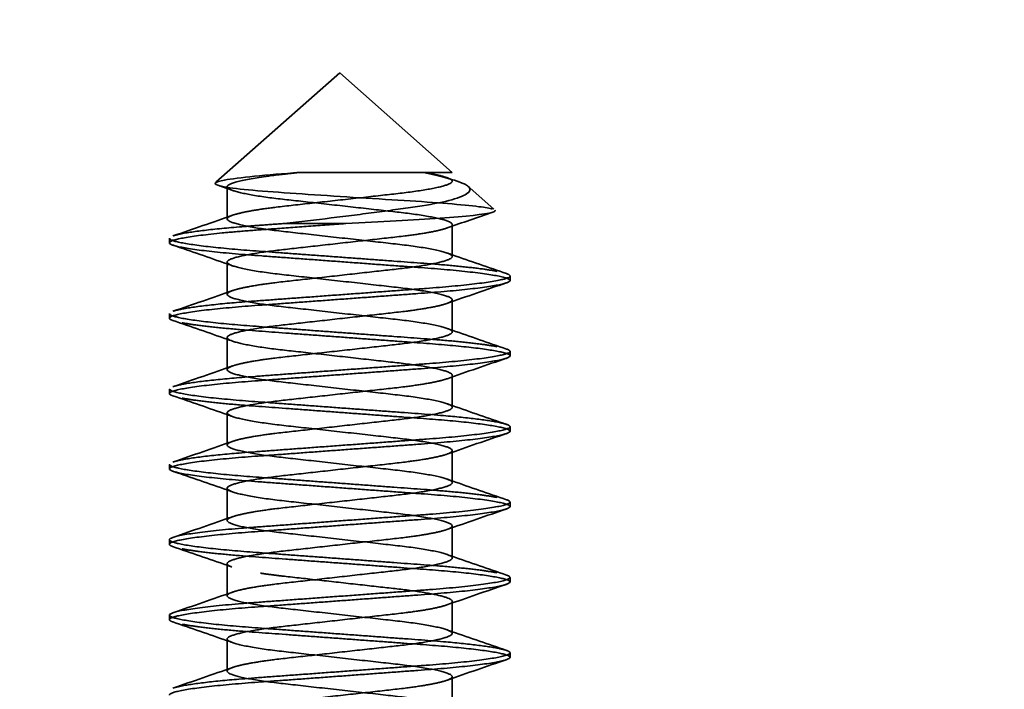
# Model space of a CAD drawing. Units: millimetres. Extents: x 284 to 704, y 266 to 563.
# Drawn here: x 599 to 602, y 415 to 417 of the extents above; entities that cross this region are included whole.
import ezdxf
from ezdxf.lldxf.tags import DXFTag

# ---------------------------------------------------------------- set-up
doc = ezdxf.new("R2010")
doc.units = ezdxf.units.MM
doc.header["$LTSCALE"] = 3
doc.header["$MEASUREMENT"] = 0
doc.layers.get('0').update_dxf_attribs({"lineweight": 35})
doc.layers.add('chd', color=4, linetype='Continuous', lineweight=18)
tags = doc.linetypes.add('CENTER2', pattern=[28.575, 19.05, -3.175, 3.175, -3.175]).pattern_tags.tags
tags[10:11] = [DXFTag(74, 4), DXFTag(75, 0), DXFTag(340, '0'), DXFTag(46, 0.0), DXFTag(50, 0.0), DXFTag(44, 0.0), DXFTag(45, 0.0)]
tags[8:9] = [DXFTag(74, 4), DXFTag(75, 0), DXFTag(340, '0'), DXFTag(46, 0.0), DXFTag(50, 0.0), DXFTag(44, 0.0), DXFTag(45, 0.0)]
tags[6:7] = [DXFTag(74, 4), DXFTag(75, 0), DXFTag(340, '0'), DXFTag(46, 0.0), DXFTag(50, 0.0), DXFTag(44, 0.0), DXFTag(45, 0.0)]
tags[4:5] = [DXFTag(74, 4), DXFTag(75, 0), DXFTag(340, '0'), DXFTag(46, 0.0), DXFTag(50, 0.0), DXFTag(44, 0.0), DXFTag(45, 0.0)]

msp = doc.modelspace()

# ---------------------------------------------------------------- linework, layer by layer
for p, q in [((599.9448, 417.2291), (599.5503, 416.8804)), ((600.3036, 416.912), (599.9448, 417.2291)), ((600.3036, 416.912), (599.8177, 416.912)), ((599.5599, 416.8697), (599.586, 416.8606)), ((599.586, 416.8661), (599.586, 416.7693)), ((599.586, 416.8606), (599.6037, 416.8544)), ((600.4362, 416.7947), (600.3508, 416.8702)), ((599.586, 416.7693), (599.586, 416.7638)), ((599.768, 416.7491), (599.9639, 416.7491)), ((600.3036, 416.7406), (600.3036, 416.7461)), ((600.3036, 416.6438), (600.3036, 416.7406)), ((599.4018, 416.7021), (599.4018, 416.6877)), ((599.586, 416.6261), (599.586, 416.5293)), ((600.4878, 416.5677), (600.4878, 416.5821)), ((599.586, 416.5293), (599.586, 416.5238)), ((600.3036, 416.5006), (600.3036, 416.5061)), ((600.3036, 416.4038), (600.3036, 416.5006)), ((599.4018, 416.4621), (599.4018, 416.4477)), ((599.586, 416.3861), (599.586, 416.2893)), ((600.4878, 416.3277), (600.4878, 416.3421)), ((599.586, 416.2893), (599.586, 416.2838)), ((600.3036, 416.2606), (600.3036, 416.2661)), ((600.3036, 416.1638), (600.3036, 416.2606)), ((599.4018, 416.2221), (599.4018, 416.2077)), ((599.586, 416.1461), (599.586, 416.0493)), ((600.4878, 416.0877), (600.4878, 416.1021)), ((599.586, 416.0493), (599.586, 416.0438)), ((600.3036, 416.0206), (600.3036, 416.0261)), ((600.3036, 415.9238), (600.3036, 416.0206)), ((599.4018, 415.9821), (599.4018, 415.9677)), ((599.586, 415.9061), (599.586, 415.8093)), ((600.4878, 415.8477), (600.4878, 415.8621)), ((599.586, 415.8093), (599.586, 415.8038)), ((600.3036, 415.7806), (600.3036, 415.7861)), ((600.3036, 415.6838), (600.3036, 415.7806)), ((599.4018, 415.7421), (599.4018, 415.7277)), ((599.586, 415.6661), (599.586, 415.5693)), ((600.4878, 415.6077), (600.4878, 415.6221)), ((599.586, 415.5693), (599.586, 415.5638)), ((600.3036, 415.5406), (600.3036, 415.5461)), ((600.3036, 415.4438), (600.3036, 415.5406)), ((599.4018, 415.5021), (599.4018, 415.4877)), ((599.586, 415.4261), (599.586, 415.3293)), ((600.4878, 415.3677), (600.4878, 415.3821)), ((599.586, 415.3293), (599.586, 415.3238)), ((600.3036, 415.3006), (600.3036, 415.3061)), ((600.3036, 415.2038), (600.3036, 415.3006))]:
    msp.add_line(p, q)
for centre, radius, start, end in [((592.0989, 438.1705), 22.6731, 288.82048, 289.32888), ((606.7215, 398.3775), 19.4523, 108.86259, 109.31487), ((591.7421, 394.1633), 23.7877, 70.74644, 71.1876), ((608.3472, 439.6653), 24.381, 250.69711, 250.73644), ((608.3472, 439.6653), 24.381, 250.73644, 251.16718), ((591.7421, 394.1633), 23.7877, 70.70478, 70.74644), ((607.7689, 395.1422), 22.6255, 108.80284, 109.31342), ((592.1125, 437.891), 22.6313, 288.82006, 289.32955), ((591.5269, 393.2972), 24.4498, 70.75426, 71.18379), ((608.3674, 439.4844), 24.4436, 250.69824, 250.73731), ((608.3674, 439.4844), 24.4436, 250.73731, 251.1669), ((591.5269, 393.2972), 24.4498, 70.71515, 70.75426), ((592.1236, 437.6189), 22.5973, 288.81971, 289.3301), ((607.9806, 394.288), 23.2751, 108.80871, 109.30275), ((592.0436, 394.5592), 22.8615, 70.73587, 71.19484), ((608.3879, 439.304), 24.5066, 250.6993, 250.73814), ((608.3879, 439.304), 24.5066, 250.73814, 251.1666), ((592.0436, 394.5592), 22.8615, 70.68953, 70.73587), ((608.4681, 392.6306), 24.7741, 108.818, 109.28035), ((592.1322, 437.3541), 22.5711, 288.81942, 289.33053), ((592.0371, 394.2998), 22.8819, 70.73676, 71.19449), ((608.4079, 439.1224), 24.5683, 250.70029, 250.7389), ((608.4079, 439.1224), 24.5683, 250.7389, 251.1663), ((592.0371, 394.2998), 22.8819, 70.69134, 70.73676), ((607.9587, 393.8731), 23.2064, 108.80843, 109.30588), ((592.1382, 437.0967), 22.5526, 288.81921, 289.33086), ((591.2876, 391.8828), 25.1843, 70.76106, 71.17924), ((608.4271, 438.9381), 24.6272, 250.70117, 250.73959), ((608.4271, 438.9381), 24.6272, 250.73959, 251.16601), ((591.2876, 391.8828), 25.1843, 70.72412, 70.76106), ((592.1417, 436.8464), 22.5418, 288.81906, 289.33108), ((607.7683, 394.1838), 22.6238, 108.80312, 109.31263), ((591.811, 393.1652), 23.5744, 70.74269, 71.1885), ((608.445, 438.7502), 24.6823, 250.70194, 250.74018), ((608.445, 438.7502), 24.6823, 250.74018, 251.16572), ((591.811, 393.1652), 23.5744, 70.69952, 70.74269), ((608.5011, 391.816), 24.8743, 108.81912, 109.28014), ((592.1428, 436.6032), 22.5384, 288.81899, 289.3312)]:
    msp.add_arc(centre, radius, start, end)
for points, knots in [([(599.8177, 416.912), (599.71, 416.9035), (599.6209, 416.8954), (599.5463, 416.8815), (599.5401, 416.8762), (599.5564, 416.8709)], [0, 0, 0, 0, 0.125, 0.125, 0.2151204, 0.2151204, 0.2151204, 0.2151204]), ([(600.3547, 416.8668), (600.3516, 416.8695), (600.3471, 416.8722), (600.3332, 416.8788), (600.323, 416.8827), (600.2861, 416.8947), (600.2524, 416.9033), (600.2121, 416.912)], [0.7631979, 0.7631979, 0.7631979, 0.7631979, 0.8125, 0.8125, 0.875, 0.875, 1, 1, 1, 1]), ([(599.5564, 416.8709), (599.5627, 416.8688), (599.5724, 416.8667), (599.6316, 416.8568), (599.7208, 416.8502), (599.9292, 416.8361), (600.0466, 416.8286), (600.2529, 416.816), (600.3378, 416.8093), (600.4089, 416.8), (600.4235, 416.7975), (600.4318, 416.795)], [0.2151204, 0.2151204, 0.2151204, 0.2151204, 0.25, 0.25, 0.375, 0.375, 0.5, 0.5, 0.625, 0.625, 0.6762839, 0.6762839, 0.6762839, 0.6762839]), ([(599.768, 416.7491), (599.8176, 416.7547), (599.8674, 416.7606), (599.9424, 416.7697), (599.9674, 416.7729), (600.016, 416.7791), (600.0398, 416.7821), (600.0862, 416.7883), (600.1091, 416.7914), (600.1525, 416.7974), (600.1732, 416.8003), (600.2317, 416.809), (600.266, 416.8154), (600.3189, 416.8289), (600.3384, 416.8362), (600.3602, 416.8505), (600.3628, 416.8578), (600.3563, 416.8653), (600.3555, 416.8661), (600.3547, 416.8668)], [0, 0, 0, 0, 0.125, 0.125, 0.1875, 0.1875, 0.25, 0.25, 0.3125, 0.3125, 0.375, 0.375, 0.5, 0.5, 0.625, 0.625, 0.75, 0.75, 0.7631979, 0.7631979, 0.7631979, 0.7631979]), ([(600.4394, 416.7917), (600.4422, 416.7893), (600.439, 416.7869), (600.4072, 416.7783), (600.3483, 416.7717), (600.1807, 416.7604), (600.0751, 416.7551), (599.9639, 416.7491)], [0.6993261, 0.6993261, 0.6993261, 0.6993261, 0.75, 0.75, 0.875, 0.875, 1, 1, 1, 1])]:
    msp.add_open_spline(points, degree=3, knots=knots)
for points, weights, knots in [([(599.586, 416.8661), (599.586, 416.8861), (599.7654, 416.9061), (599.7905, 416.9089), (599.8177, 416.912)], [1, 0.866025403784, 1, 0.978782130377, 0.964284907863], [0.98590074, 0.98590074, 0.98590074, 0.99807235, 0.99807235, 1, 1, 1]), ([(600.3036, 416.7461), (600.3036, 416.7661), (600.1242, 416.7861), (599.9448, 416.8061), (599.7654, 416.8261), (599.586, 416.8461), (599.586, 416.8661)], [1, 0.866025403784, 1, 0.866025403784, 1, 0.866025403784, 1], [0.9493859, 0.9493859, 0.9493859, 0.96155751, 0.96155751, 0.97372912, 0.97372912, 0.98590074, 0.98590074, 0.98590074]), ([(599.602, 416.7749), (599.6435, 416.7902), (599.7654, 416.8038), (599.9448, 416.8238), (600.1242, 416.8438), (600.3036, 416.8638), (600.3036, 416.8838), (600.3036, 416.8851), (600.3025, 416.8865)], [0.944832093431, 0.904874665278, 1, 0.866025403784, 1, 0.866025403784, 1, 0.989945491427, 0.981400121833], [0.95981526, 0.95981526, 0.95981526, 0.96819874, 0.96819874, 0.98000604, 0.98000604, 0.99181335, 0.99181335, 0.99269946, 0.99269946, 0.99269946]), ([(600.3036, 416.6438), (600.3036, 416.6638), (600.1242, 416.6838), (599.9448, 416.7038), (599.7654, 416.7238), (599.586, 416.7438), (599.586, 416.7638), (599.586, 416.769), (599.602, 416.7749)], [1, 0.866025403784, 1, 0.866025403784, 1, 0.866025403784, 1, 0.961150738506, 0.944832093431], [0.92096953, 0.92096953, 0.92096953, 0.93277684, 0.93277684, 0.94458414, 0.94458414, 0.95639144, 0.95639144, 0.95981526, 0.95981526, 0.95981526]), ([(599.4018, 416.6877), (599.4018, 416.7077), (599.6733, 416.7277), (599.8082, 416.7377), (599.9639, 416.7491)], [1, 0.866025403784, 1, 0.928618288751, 0.933300978437], [0.97997198, 0.97997198, 0.97997198, 0.99303827, 0.99303827, 1, 1, 1]), ([(599.4139, 416.7098), (599.4644, 416.7268), (599.6733, 416.7421), (599.7186, 416.7455), (599.768, 416.7491)], [0.956157119318, 0.893637811548, 1, 0.974842449605, 0.959132993994], [0.98805569, 0.98805569, 0.98805569, 0.99771525, 0.99771525, 1, 1, 1]), ([(599.586, 416.6261), (599.586, 416.6461), (599.7654, 416.6661), (599.9448, 416.6861), (600.1242, 416.7061), (600.2483, 416.72), (600.2889, 416.7355)], [1, 0.866025403784, 1, 0.866025403784, 1, 0.903282762151, 0.946207282685], [0.91287105, 0.91287105, 0.91287105, 0.92504267, 0.92504267, 0.93721428, 0.93721428, 0.94600106, 0.94600106, 0.94600106]), ([(600.4471, 416.5968), (600.3767, 416.6103), (600.2163, 416.6221), (599.9448, 416.6421), (599.6733, 416.6621), (599.4018, 416.6821), (599.4018, 416.7021)], [0.937199408024, 0.916265877365, 1, 0.866025403784, 1, 0.866025403784, 1], [0.95360894, 0.95360894, 0.95360894, 0.96121347, 0.96121347, 0.97338073, 0.97338073, 0.98554799, 0.98554799, 0.98554799]), ([(600.4878, 416.5677), (600.4878, 416.5877), (600.2163, 416.6077), (599.9448, 416.6277), (599.6733, 416.6477), (599.4018, 416.6677), (599.4018, 416.6877)], [1, 0.866025403784, 1, 0.866025403784, 1, 0.866025403784, 1], [0.9407731, 0.9407731, 0.9407731, 0.9538394, 0.9538394, 0.96690569, 0.96690569, 0.97997198, 0.97997198, 0.97997198]), ([(599.602, 416.5349), (599.6436, 416.5502), (599.7654, 416.5638), (599.9448, 416.5838), (600.1242, 416.6038), (600.3036, 416.6238), (600.3036, 416.6438)], [0.944777447737, 0.90493978724, 1, 0.866025403784, 1, 0.866025403784, 1], [0.88897719, 0.88897719, 0.88897719, 0.89735493, 0.89735493, 0.90916223, 0.90916223, 0.92096953, 0.92096953, 0.92096953]), ([(600.2873, 416.4949), (600.3036, 416.5009), (600.3036, 416.5061), (600.3036, 416.5261), (600.1242, 416.5461), (599.9448, 416.5661), (599.7654, 416.5861), (599.586, 416.6061), (599.586, 416.6261)], [0.944582039269, 0.960851499492, 1, 0.866025403784, 1, 0.866025403784, 1, 0.866025403784, 1], [0.87279956, 0.87279956, 0.87279956, 0.87635621, 0.87635621, 0.88852783, 0.88852783, 0.90069944, 0.90069944, 0.91287105, 0.91287105, 0.91287105]), ([(599.4139, 416.4698), (599.4644, 416.4868), (599.6733, 416.5021), (599.9448, 416.5221), (600.2163, 416.5421), (600.4878, 416.5621), (600.4878, 416.5821), (600.4878, 416.5857), (600.4763, 416.5897)], [0.956152585293, 0.893641668536, 1, 0.866025403784, 1, 0.866025403784, 1, 0.972991396795, 0.956872390091], [0.91505248, 0.91505248, 0.91505248, 0.9247117, 0.9247117, 0.93687895, 0.93687895, 0.94904621, 0.94904621, 0.95149907, 0.95149907, 0.95149907]), ([(599.4018, 416.4477), (599.4018, 416.4677), (599.6733, 416.4877), (599.9448, 416.5077), (600.2163, 416.5277), (600.4878, 416.5477), (600.4878, 416.5677)], [1, 0.866025403784, 1, 0.866025403784, 1, 0.866025403784, 1], [0.90157422, 0.90157422, 0.90157422, 0.91464052, 0.91464052, 0.92770681, 0.92770681, 0.9407731, 0.9407731, 0.9407731]), ([(600.3036, 416.4038), (600.3036, 416.4238), (600.1242, 416.4438), (599.9448, 416.4638), (599.7654, 416.4838), (599.586, 416.5038), (599.586, 416.5238), (599.586, 416.529), (599.602, 416.5349)], [1, 0.866025403784, 1, 0.866025403784, 1, 0.866025403784, 1, 0.961085616545, 0.944777447737], [0.85012572, 0.85012572, 0.85012572, 0.86193303, 0.86193303, 0.87374033, 0.87374033, 0.88554763, 0.88554763, 0.88897719, 0.88897719, 0.88897719]), ([(599.586, 416.3861), (599.586, 416.4061), (599.7654, 416.4261), (599.9448, 416.4461), (600.1242, 416.4661), (600.2457, 416.4797), (600.2873, 416.4949)], [1, 0.866025403784, 1, 0.866025403784, 1, 0.905173904293, 0.944582039269], [0.83984137, 0.83984137, 0.83984137, 0.85201298, 0.85201298, 0.8641846, 0.8641846, 0.87279956, 0.87279956, 0.87279956]), ([(600.4471, 416.3568), (600.3767, 416.3703), (600.2163, 416.3821), (599.9448, 416.4021), (599.6733, 416.4221), (599.4018, 416.4421), (599.4018, 416.4621)], [0.937199408024, 0.916265877365, 1, 0.866025403784, 1, 0.866025403784, 1], [0.88060538, 0.88060538, 0.88060538, 0.88820992, 0.88820992, 0.90037718, 0.90037718, 0.91254444, 0.91254444, 0.91254444]), ([(600.4878, 416.3277), (600.4878, 416.3477), (600.2163, 416.3677), (599.9448, 416.3877), (599.6733, 416.4077), (599.5129, 416.4195), (599.4425, 416.4331)], [1, 0.866025403784, 1, 0.866025403784, 1, 0.916265877365, 0.937199408024], [0.86237534, 0.86237534, 0.86237534, 0.87544164, 0.87544164, 0.88850793, 0.88850793, 0.89667436, 0.89667436, 0.89667436]), ([(600.3036, 416.2661), (600.3036, 416.2861), (600.1242, 416.3061), (599.9448, 416.3261), (599.7654, 416.3461), (599.586, 416.3661), (599.586, 416.3861)], [1, 0.866025403784, 1, 0.866025403784, 1, 0.866025403784, 1], [0.80332653, 0.80332653, 0.80332653, 0.81549814, 0.81549814, 0.82766976, 0.82766976, 0.83984137, 0.83984137, 0.83984137]), ([(599.6021, 416.2949), (599.6437, 416.3102), (599.7654, 416.3238), (599.9448, 416.3438), (600.1242, 416.3638), (600.3036, 416.3838), (600.3036, 416.4038)], [0.944729121703, 0.904997504112, 1, 0.866025403784, 1, 0.866025403784, 1], [0.81813847, 0.81813847, 0.81813847, 0.82651112, 0.82651112, 0.83831842, 0.83831842, 0.85012572, 0.85012572, 0.85012572]), ([(599.4018, 416.2077), (599.4018, 416.2277), (599.6733, 416.2477), (599.9448, 416.2677), (600.2163, 416.2877), (600.4878, 416.3077), (600.4878, 416.3277)], [1, 0.866025403784, 1, 0.866025403784, 1, 0.866025403784, 1], [0.82317646, 0.82317646, 0.82317646, 0.83624276, 0.83624276, 0.84930905, 0.84930905, 0.86237534, 0.86237534, 0.86237534]), ([(599.4139, 416.2298), (599.4644, 416.2468), (599.6733, 416.2621), (599.9448, 416.2821), (600.2163, 416.3021), (600.4878, 416.3221), (600.4878, 416.3421), (600.4878, 416.3457), (600.4762, 416.3497)], [0.95615372808, 0.893640696358, 1, 0.866025403784, 1, 0.866025403784, 1, 0.972972989833, 0.956850424228], [0.84204884, 0.84204884, 0.84204884, 0.85170814, 0.85170814, 0.8638754, 0.8638754, 0.87604266, 0.87604266, 0.87849719, 0.87849719, 0.87849719]), ([(600.3036, 416.1638), (600.3036, 416.1838), (600.1242, 416.2038), (599.9448, 416.2238), (599.7654, 416.2438), (599.586, 416.2638), (599.586, 416.2838), (599.586, 416.289), (599.6021, 416.2949)], [1, 0.866025403784, 1, 0.866025403784, 1, 0.866025403784, 1, 0.961027899672, 0.944729121703], [0.77928191, 0.77928191, 0.77928191, 0.79108922, 0.79108922, 0.80289652, 0.80289652, 0.81470382, 0.81470382, 0.81813847, 0.81813847, 0.81813847]), ([(599.586, 416.1461), (599.586, 416.1661), (599.7654, 416.1861), (599.9448, 416.2061), (600.1242, 416.2261), (600.2471, 416.2399), (600.2882, 416.2553)], [1, 0.866025403784, 1, 0.866025403784, 1, 0.904137930066, 0.94545912788], [0.76681169, 0.76681169, 0.76681169, 0.7789833, 0.7789833, 0.79115491, 0.79115491, 0.799864, 0.799864, 0.799864]), ([(600.4762, 416.1097), (600.4265, 416.1267), (600.2163, 416.1421), (599.9448, 416.1621), (599.6733, 416.1821), (599.4018, 416.2021), (599.4018, 416.2221)], [0.956845342032, 0.89305667394, 1, 0.866025403784, 1, 0.866025403784, 1], [0.80549402, 0.80549402, 0.80549402, 0.81520636, 0.81520636, 0.82737362, 0.82737362, 0.83954088, 0.83954088, 0.83954088]), ([(600.4878, 416.0877), (600.4878, 416.1077), (600.2163, 416.1277), (599.9448, 416.1477), (599.6733, 416.1677), (599.5129, 416.1795), (599.4425, 416.1931)], [1, 0.866025403784, 1, 0.866025403784, 1, 0.916265877365, 0.937199408024], [0.78397759, 0.78397759, 0.78397759, 0.79704388, 0.79704388, 0.81011017, 0.81011017, 0.8182766, 0.8182766, 0.8182766]), ([(600.2895, 416.0157), (600.3036, 416.0212), (600.3036, 416.0261), (600.3036, 416.0461), (600.1242, 416.0661), (599.9448, 416.0861), (599.7654, 416.1061), (599.586, 416.1261), (599.586, 416.1461)], [0.946830858537, 0.96343705034, 1, 0.866025403784, 1, 0.866025403784, 1, 0.866025403784, 1], [0.72697509, 0.72697509, 0.72697509, 0.73029684, 0.73029684, 0.74246846, 0.74246846, 0.75464007, 0.75464007, 0.76681169, 0.76681169, 0.76681169]), ([(599.6021, 416.0549), (599.6438, 416.0702), (599.7654, 416.0838), (599.9448, 416.1038), (600.1242, 416.1238), (600.3036, 416.1438), (600.3036, 416.1638)], [0.944687238517, 0.905047622505, 1, 0.866025403784, 1, 0.866025403784, 1], [0.74729907, 0.74729907, 0.74729907, 0.75566731, 0.75566731, 0.76747461, 0.76747461, 0.77928191, 0.77928191, 0.77928191]), ([(599.4139, 415.9898), (599.4644, 416.0068), (599.6733, 416.0221), (599.9448, 416.0421), (600.2163, 416.0621), (600.4878, 416.0821), (600.4878, 416.1021), (600.4878, 416.1057), (600.4762, 416.1097)], [0.956160392555, 0.893635027317, 1, 0.866025403784, 1, 0.866025403784, 1, 0.972968729845, 0.956845342032], [0.76904477, 0.76904477, 0.76904477, 0.77870459, 0.77870459, 0.79087184, 0.79087184, 0.8030391, 0.8030391, 0.80549402, 0.80549402, 0.80549402]), ([(599.4018, 415.9677), (599.4018, 415.9877), (599.6733, 416.0077), (599.9448, 416.0277), (600.2163, 416.0477), (600.4878, 416.0677), (600.4878, 416.0877)], [1, 0.866025403784, 1, 0.866025403784, 1, 0.866025403784, 1], [0.74477871, 0.74477871, 0.74477871, 0.757845, 0.757845, 0.77091129, 0.77091129, 0.78397759, 0.78397759, 0.78397759]), ([(600.3036, 415.9238), (600.3036, 415.9438), (600.1242, 415.9638), (599.9448, 415.9838), (599.7654, 416.0038), (599.586, 416.0238), (599.586, 416.0438), (599.586, 416.049), (599.6021, 416.0549)], [1, 0.866025403784, 1, 0.866025403784, 1, 0.866025403784, 1, 0.96097778128, 0.944687238517], [0.7084381, 0.7084381, 0.7084381, 0.72024541, 0.72024541, 0.73205271, 0.73205271, 0.74386001, 0.74386001, 0.74729907, 0.74729907, 0.74729907]), ([(599.586, 415.9061), (599.586, 415.9261), (599.7654, 415.9461), (599.9448, 415.9661), (600.1242, 415.9861), (600.2493, 416.0001), (600.2895, 416.0157)], [1, 0.866025403784, 1, 0.866025403784, 1, 0.902588353444, 0.946830858537], [0.693782, 0.693782, 0.693782, 0.70595362, 0.70595362, 0.71812523, 0.71812523, 0.72697509, 0.72697509, 0.72697509]), ([(600.4471, 415.8768), (600.3767, 415.8903), (600.2163, 415.9021), (599.9448, 415.9221), (599.6733, 415.9421), (599.4018, 415.9621), (599.4018, 415.9821)], [0.937199408024, 0.916265877365, 1, 0.866025403784, 1, 0.866025403784, 1], [0.73459827, 0.73459827, 0.73459827, 0.74220281, 0.74220281, 0.75437007, 0.75437007, 0.76653733, 0.76653733, 0.76653733]), ([(600.4878, 415.8477), (600.4878, 415.8677), (600.2163, 415.8877), (599.9448, 415.9077), (599.6733, 415.9277), (599.4018, 415.9477), (599.4018, 415.9677)], [1, 0.866025403784, 1, 0.866025403784, 1, 0.866025403784, 1], [0.70557983, 0.70557983, 0.70557983, 0.71864612, 0.71864612, 0.73171241, 0.73171241, 0.74477871, 0.74477871, 0.74477871]), ([(599.6022, 415.8149), (599.6438, 415.8302), (599.7654, 415.8438), (599.9448, 415.8638), (600.1242, 415.8838), (600.3036, 415.9038), (600.3036, 415.9238)], [0.944651905249, 0.905089973068, 1, 0.866025403784, 1, 0.866025403784, 1], [0.67645899, 0.67645899, 0.67645899, 0.6848235, 0.6848235, 0.6966308, 0.6966308, 0.7084381, 0.7084381, 0.7084381]), ([(600.2878, 415.7751), (600.3036, 415.781), (600.3036, 415.7861), (600.3036, 415.8061), (600.1242, 415.8261), (599.9448, 415.8461), (599.7654, 415.8661), (599.586, 415.8861), (599.586, 415.9061)], [0.945070870254, 0.961433541406, 1, 0.866025403784, 1, 0.866025403784, 1, 0.866025403784, 1], [0.65376339, 0.65376339, 0.65376339, 0.65726716, 0.65726716, 0.66943877, 0.66943877, 0.68161039, 0.68161039, 0.693782, 0.693782, 0.693782]), ([(599.4018, 415.7421), (599.4018, 415.7621), (599.6733, 415.7821), (599.9448, 415.8021), (600.2163, 415.8221), (600.4878, 415.8421), (600.4878, 415.8621), (600.4878, 415.8657), (600.4763, 415.8697)], [1, 0.866025403784, 1, 0.866025403784, 1, 0.866025403784, 1, 0.97297816851, 0.956856603156], [0.69353377, 0.69353377, 0.69353377, 0.70570103, 0.70570103, 0.71786829, 0.71786829, 0.73003555, 0.73003555, 0.73248961, 0.73248961, 0.73248961]), ([(599.4018, 415.7277), (599.4018, 415.7477), (599.6733, 415.7677), (599.9448, 415.7877), (600.2163, 415.8077), (600.4878, 415.8277), (600.4878, 415.8477)], [1, 0.866025403784, 1, 0.866025403784, 1, 0.866025403784, 1], [0.66638095, 0.66638095, 0.66638095, 0.67944724, 0.67944724, 0.69251353, 0.69251353, 0.70557983, 0.70557983, 0.70557983]), ([(600.3036, 415.6838), (600.3036, 415.7038), (600.1242, 415.7238), (599.9448, 415.7438), (599.7654, 415.7638), (599.586, 415.7838), (599.586, 415.8038), (599.586, 415.809), (599.6022, 415.8149)], [1, 0.866025403784, 1, 0.866025403784, 1, 0.866025403784, 1, 0.960935430716, 0.944651905249], [0.63759429, 0.63759429, 0.63759429, 0.6494016, 0.6494016, 0.6612089, 0.6612089, 0.6730162, 0.6730162, 0.67645899, 0.67645899, 0.67645899]), ([(599.586, 415.6661), (599.586, 415.6861), (599.7654, 415.7061), (599.9448, 415.7261), (600.1242, 415.7461), (600.2465, 415.7598), (600.2878, 415.7751)], [1, 0.866025403784, 1, 0.866025403784, 1, 0.904591862378, 0.945070870254], [0.62075232, 0.62075232, 0.62075232, 0.63292393, 0.63292393, 0.64509555, 0.64509555, 0.65376339, 0.65376339, 0.65376339]), ([(600.4471, 415.6368), (600.3767, 415.6503), (600.2163, 415.6621), (599.9448, 415.6821), (599.6733, 415.7021), (599.4018, 415.7221), (599.4018, 415.7421)], [0.937199408024, 0.916265877365, 1, 0.866025403784, 1, 0.866025403784, 1], [0.66159472, 0.66159472, 0.66159472, 0.66919925, 0.66919925, 0.68136651, 0.68136651, 0.69353377, 0.69353377, 0.69353377]), ([(600.4878, 415.6077), (600.4878, 415.6277), (600.2163, 415.6477), (599.9448, 415.6677), (599.6733, 415.6877), (599.5129, 415.6995), (599.4425, 415.7131)], [1, 0.866025403784, 1, 0.866025403784, 1, 0.916265877365, 0.937199408024], [0.62718207, 0.62718207, 0.62718207, 0.64024836, 0.64024836, 0.65331465, 0.65331465, 0.66148109, 0.66148109, 0.66148109]), ([(599.6022, 415.575), (599.6439, 415.5902), (599.7654, 415.6038), (599.9448, 415.6238), (600.1242, 415.6438), (600.3036, 415.6638), (600.3036, 415.6838)], [0.94462321213, 0.905124412047, 1, 0.866025403784, 1, 0.866025403784, 1], [0.60561822, 0.60561822, 0.60561822, 0.61397969, 0.61397969, 0.62578699, 0.62578699, 0.63759429, 0.63759429, 0.63759429]), ([(600.3036, 415.5461), (600.3036, 415.5661), (600.1242, 415.5861), (599.9448, 415.6061), (599.7654, 415.6261), (599.7252, 415.6306), (599.6923, 415.6356)], [1, 0.866025403784, 1, 0.866025403784, 1, 0.966506350946, 0.949759526419], [0.58423747, 0.58423747, 0.58423747, 0.59640909, 0.59640909, 0.6085807, 0.6085807, 0.61162361, 0.61162361, 0.61162361]), ([(599.4018, 415.5021), (599.4018, 415.5221), (599.6733, 415.5421), (599.9448, 415.5621), (600.2163, 415.5821), (600.4878, 415.6021), (600.4878, 415.6221), (600.4878, 415.6257), (600.4763, 415.6297)], [1, 0.866025403784, 1, 0.866025403784, 1, 0.866025403784, 1, 0.973000816725, 0.956883635234], [0.62053022, 0.62053022, 0.62053022, 0.63269748, 0.63269748, 0.64486473, 0.64486473, 0.65703199, 0.65703199, 0.659484, 0.659484, 0.659484]), ([(599.4018, 415.4877), (599.4018, 415.5077), (599.6733, 415.5277), (599.9448, 415.5477), (600.2163, 415.5677), (600.4878, 415.5877), (600.4878, 415.6077)], [1, 0.866025403784, 1, 0.866025403784, 1, 0.866025403784, 1], [0.58798319, 0.58798319, 0.58798319, 0.60104948, 0.60104948, 0.61411578, 0.61411578, 0.62718207, 0.62718207, 0.62718207]), ([(600.3036, 415.4438), (600.3036, 415.4638), (600.1242, 415.4838), (599.9448, 415.5038), (599.7654, 415.5238), (599.586, 415.5438), (599.586, 415.5638), (599.586, 415.569), (599.6022, 415.575)], [1, 0.866025403784, 1, 0.866025403784, 1, 0.866025403784, 1, 0.960900991738, 0.94462321213], [0.56675048, 0.56675048, 0.56675048, 0.57855778, 0.57855778, 0.59036509, 0.59036509, 0.60217239, 0.60217239, 0.60561822, 0.60561822, 0.60561822]), ([(599.586, 415.4261), (599.586, 415.4461), (599.7654, 415.4661), (599.9448, 415.4861), (600.1242, 415.5061), (600.246, 415.5197), (600.2875, 415.535)], [1, 0.866025403784, 1, 0.866025403784, 1, 0.904941801865, 0.944775759227], [0.54772263, 0.54772263, 0.54772263, 0.55989425, 0.55989425, 0.57206586, 0.57206586, 0.58070191, 0.58070191, 0.58070191]), ([(600.4763, 415.3897), (600.4266, 415.4066), (600.2163, 415.4221), (599.9448, 415.4421), (599.6733, 415.4621), (599.4018, 415.4821), (599.4018, 415.5021)], [0.956925831706, 0.892989259317, 1, 0.866025403784, 1, 0.866025403784, 1], [0.58647723, 0.58647723, 0.58647723, 0.5961957, 0.5961957, 0.60836296, 0.60836296, 0.62053022, 0.62053022, 0.62053022]), ([(600.4878, 415.3677), (600.4878, 415.3877), (600.2163, 415.4077), (599.9448, 415.4277), (599.6733, 415.4477), (599.5129, 415.4595), (599.4425, 415.4731)], [1, 0.866025403784, 1, 0.866025403784, 1, 0.916265877365, 0.937199408024], [0.54878431, 0.54878431, 0.54878431, 0.5618506, 0.5618506, 0.5749169, 0.5749169, 0.58308333, 0.58308333, 0.58308333]), ([(599.6022, 415.335), (599.6439, 415.3502), (599.7654, 415.3638), (599.9448, 415.3838), (600.1242, 415.4038), (600.3036, 415.4238), (600.3036, 415.4438)], [0.944601231751, 0.905150822841, 1, 0.866025403784, 1, 0.866025403784, 1], [0.53477674, 0.53477674, 0.53477674, 0.54313588, 0.54313588, 0.55494318, 0.55494318, 0.56675048, 0.56675048, 0.56675048]), ([(600.2895, 415.2957), (600.3036, 415.3012), (600.3036, 415.3061), (600.3036, 415.3261), (600.1242, 415.3461), (599.9448, 415.3661), (599.7654, 415.3861), (599.586, 415.4061), (599.586, 415.4261)], [0.946839569526, 0.963446638609, 1, 0.866025403784, 1, 0.866025403784, 1, 0.866025403784, 1], [0.50788691, 0.50788691, 0.50788691, 0.51120779, 0.51120779, 0.5233794, 0.5233794, 0.53555102, 0.53555102, 0.54772263, 0.54772263, 0.54772263]), ([(599.4138, 415.2698), (599.4643, 415.2867), (599.6733, 415.3021), (599.9448, 415.3221), (600.2163, 415.3421), (600.4878, 415.3621), (600.4878, 415.3821), (600.4878, 415.3857), (600.4763, 415.3897)], [0.956211602186, 0.893591493771, 1, 0.866025403784, 1, 0.866025403784, 1, 0.973036144467, 0.956925831706], [0.55003015, 0.55003015, 0.55003015, 0.55969392, 0.55969392, 0.57186118, 0.57186118, 0.58402844, 0.58402844, 0.58647723, 0.58647723, 0.58647723]), ([(599.4018, 415.2477), (599.4018, 415.2677), (599.6733, 415.2877), (599.9448, 415.3077), (600.2163, 415.3277), (600.4878, 415.3477), (600.4878, 415.3677)], [1, 0.866025403784, 1, 0.866025403784, 1, 0.866025403784, 1], [0.50958543, 0.50958543, 0.50958543, 0.52265172, 0.52265172, 0.53571802, 0.53571802, 0.54878431, 0.54878431, 0.54878431]), ([(600.3036, 415.2038), (600.3036, 415.2238), (600.1242, 415.2438), (599.9448, 415.2638), (599.7654, 415.2838), (599.586, 415.3038), (599.586, 415.3238), (599.586, 415.329), (599.6022, 415.335)], [1, 0.866025403784, 1, 0.866025403784, 1, 0.866025403784, 1, 0.960874580944, 0.944601231751], [0.49590667, 0.49590667, 0.49590667, 0.50771397, 0.50771397, 0.51952128, 0.51952128, 0.53132858, 0.53132858, 0.53477674, 0.53477674, 0.53477674]), ([(599.586, 415.1861), (599.586, 415.2061), (599.7654, 415.2261), (599.9448, 415.2461), (600.1242, 415.2661), (600.2493, 415.2801), (600.2895, 415.2957)], [1, 0.866025403784, 1, 0.866025403784, 1, 0.902578765175, 0.946839569526], [0.47469295, 0.47469295, 0.47469295, 0.48686456, 0.48686456, 0.49903618, 0.49903618, 0.50788691, 0.50788691, 0.50788691])]:
    msp.add_rational_spline(points, weights, degree=2, knots=knots)
for points, weights in [([(600.3025, 416.8865), (600.2933, 416.8987), (600.2121, 416.912)], [0.981400121833, 0.910996193083, 0.943030319296]), ([(599.4133, 416.4402), (599.4018, 416.4441), (599.4018, 416.4477)], [0.956900266353, 0.97301474436, 1]), ([(599.4135, 416.2001), (599.4018, 416.2041), (599.4018, 416.2077)], [0.956592987102, 0.972756627149, 1]), ([(599.4128, 415.7204), (599.4018, 415.7242), (599.4018, 415.7277)], [0.957609132854, 0.973603938055, 1]), ([(599.5999, 415.6558), (599.586, 415.6613), (599.586, 415.6661)], [0.947097245637, 0.963728911465, 1]), ([(599.4132, 415.4802), (599.4018, 415.4841), (599.4018, 415.4877)], [0.957006863622, 0.973103898739, 1])]:
    msp.add_rational_spline(points, weights, degree=2)
at = {"layer": 'chd', "linetype": 'CENTER2'}
msp.add_arc((599.9448, 410.5501), 10.0115, 257.15982, 233.1889, dxfattribs=at)

doc.saveas('drawing.dxf')
